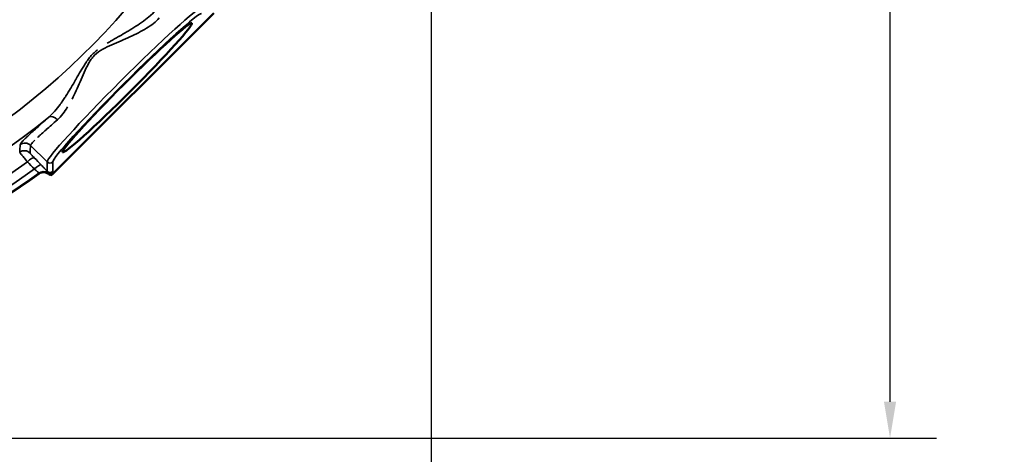
# Model space of a CAD drawing. Units: inches. Extents: x 0.4 to 60.7, y 0.4 to 46.8.
# Drawn here: x 23 to 30.4, y 30.2 to 33.5 of the extents above; entities that cross this region are included whole.
import ezdxf

# ---------------------------------------------------------------- set-up
doc = ezdxf.new("R2010")
doc.units = ezdxf.units.IN
doc.header["$LTSCALE"] = 2.777778
doc.header["$MEASUREMENT"] = 0
for name, color, linetype, lineweight in [('Dimension (ANSI)', 7, 'Continuous', 25), ('Visible (ANSI)', 7, 'Continuous', 50), ('Visible Narrow (ANSI)', 7, 'Continuous', 35)]:
    doc.layers.add(name, color=color, linetype=linetype, lineweight=lineweight)
doc.styles.add('Note Text (ANSI)', font='tahoma.ttf')
doc.dimstyles.new('Default (ANSI)', dxfattribs={"dimscale": 2.777778, "dimtxt": 0.15, "dimasz": 0.098425, "dimexe": 0.125, "dimexo": 0.0625, "dimgap": 0.031496, "dimtad": 0, "dimtih": 1, "dimtoh": 1, "dimrnd": 1e-08, "dimzin": 4, "dimdsep": 46, "dimtxsty": 'Note Text (ANSI)', "dimcen": 0.09, "dimdle": 0.393701, "dimclrd": 256, "dimclre": 256, "dimclrt": 256, "dimadec": 0, "dimazin": 1, "dimtfac": 1, "dimtofl": 0, "dimtmove": 0, "dimatfit": 3, "dimfxl": 1, "dimtolj": 1, "dimtzin": 4, "dimlwd": -1, "dimlwe": -1, "dimarcsym": 0})

# ---------------------------------------------------------------- blocks, each defined once
blk = doc.blocks.new('*D14')
at = {"layer": 'Defpoints', "color": 0, "transparency": 16777216}
for p in [(20.396, 44.0442), (20.5552, 30.369), (29.5229, 30.369)]:
    blk.add_point(p, dxfattribs=at)
at = {"layer": 'Dimension (ANSI)', "transparency": 16777216}
for p, q in [((20.5696, 44.0442), (29.8701, 44.0442)), ((29.5229, 43.7708), (29.5229, 37.9186)), ((29.5229, 30.6424), (29.5229, 36.4946)), ((20.7289, 30.369), (29.8701, 30.369))]:
    blk.add_line(p, q, dxfattribs=at)
for points in [[(29.4773, 43.7708), (29.5684, 43.7708), (29.5229, 44.0442)], [(29.4773, 30.6424), (29.5684, 30.6424), (29.5229, 30.369)]]:
    blk.add_solid(points, dxfattribs=at)
at = {"layer": 'Dimension (ANSI)', "transparency": 16777216, "insert": (29.5229, 37.2066), "char_height": 0.416667, "attachment_point": 5, "style": 'Note Text (ANSI)'}
blk.add_mtext('\\A1; 13.68"\\P[347]', dxfattribs=at)
blk = doc.blocks.new('*D21')
at = {"layer": 'Defpoints', "color": 0, "transparency": 16777216}
for p in [(13.2022, 36.601), (26.0822, 36.601), (26.0822, 26.8815)]:
    blk.add_point(p, dxfattribs=at)
at = {"layer": 'Dimension (ANSI)', "transparency": 16777216}
for p, q in [((13.2022, 36.4274), (13.2022, 26.5343)), ((26.0822, 36.4274), (26.0822, 26.5343)), ((13.4756, 26.8815), (18.6536, 26.8815)), ((25.8088, 26.8815), (20.6308, 26.8815))]:
    blk.add_line(p, q, dxfattribs=at)
for points in [[(13.4756, 26.927), (13.4756, 26.8359), (13.2022, 26.8815)], [(25.8088, 26.927), (25.8088, 26.8359), (26.0822, 26.8815)]]:
    blk.add_solid(points, dxfattribs=at)
at = {"layer": 'Dimension (ANSI)', "transparency": 16777216, "insert": (19.6422, 27.5061), "char_height": 0.416667, "attachment_point": 2, "style": 'Note Text (ANSI)'}
blk.add_mtext('\\A1; \\fTahoma|b0|i0;\\H0.4167;12.88"\\P[327]', dxfattribs=at)

msp = doc.modelspace()

# ---------------------------------------------------------------- linework, layer by layer
at = {"layer": 'Visible (ANSI)'}
msp.add_line((24.4531, 33.5577), (23.2459, 32.3506), dxfattribs=at)
msp.add_line((24.4531, 33.5577), (23.2459, 32.3506), dxfattribs=at)
msp.add_arc((19.6422, 37.1614), 5.9466, 279.9218, 306.0454, dxfattribs=at)
msp.add_arc((19.6422, 37.1614), 5.9466, 279.9218, 306.0454, dxfattribs=at)
msp.add_ellipse((23.805, 32.9986), major_axis=(-0.4844, -0.4844), ratio=0.052408, dxfattribs=at)
msp.add_ellipse((23.805, 32.9986), major_axis=(-0.4844, -0.4844), ratio=0.052408, dxfattribs=at)
for points, knots in [([(23.1413, 32.3533), (23.146, 32.3567), (23.1511, 32.3595), (23.1624, 32.3634), (23.1685, 32.3646), (23.1807, 32.365), (23.1867, 32.3643), (23.1982, 32.3611), (23.2036, 32.3587), (23.2086, 32.3556)], [-0.1818815, -0.1818815, -0.1818815, -0.1818815, -0.1378535, -0.1378535, -0.090985, -0.090985, -0.0448494, -0.0448494, -0.000001, -0.000001, -0.000001, -0.000001]), ([(23.1413, 32.3533), (23.146, 32.3567), (23.1511, 32.3595), (23.1624, 32.3634), (23.1685, 32.3646), (23.1807, 32.365), (23.1867, 32.3643), (23.1982, 32.3611), (23.2036, 32.3587), (23.2086, 32.3556)], [-0.1818815, -0.1818815, -0.1818815, -0.1818815, -0.1378535, -0.1378535, -0.090985, -0.090985, -0.0448494, -0.0448494, -0.000001, -0.000001, -0.000001, -0.000001]), ([(23.2191, 32.3493), (23.2182, 32.3498), (23.217, 32.3505), (23.2145, 32.352), (23.213, 32.3529), (23.211, 32.3541), (23.2104, 32.3544), (23.2097, 32.3549), (23.2095, 32.355), (23.209, 32.3553), (23.2088, 32.3554), (23.2086, 32.3556)], [-0.05436874, -0.05436874, -0.05436874, -0.05436874, -0.03108108, -0.03108108, -0.0101328, -0.0101328, -0.0039216, -0.0039216, -0.00194112, -0.00194112, 0, 0, 0, 0]), ([(23.2191, 32.3493), (23.2182, 32.3498), (23.217, 32.3505), (23.2145, 32.352), (23.213, 32.3529), (23.211, 32.3541), (23.2104, 32.3544), (23.2097, 32.3549), (23.2095, 32.355), (23.209, 32.3553), (23.2088, 32.3554), (23.2086, 32.3556)], [-0.05436874, -0.05436874, -0.05436874, -0.05436874, -0.03108108, -0.03108108, -0.0101328, -0.0101328, -0.0039216, -0.0039216, -0.00194112, -0.00194112, 0, 0, 0, 0]), ([(23.2326, 32.3429), (23.2308, 32.3435), (23.2288, 32.3443), (23.2244, 32.3464), (23.2219, 32.3477), (23.2191, 32.3493)], [0.000001, 0.000001, 0.000001, 0.000001, 0.1220004, 0.1220004, 0.2421109, 0.2421109, 0.2421109, 0.2421109]), ([(23.2326, 32.3429), (23.2308, 32.3435), (23.2288, 32.3443), (23.2244, 32.3464), (23.2219, 32.3477), (23.2191, 32.3493)], [0.000001, 0.000001, 0.000001, 0.000001, 0.1220004, 0.1220004, 0.2421109, 0.2421109, 0.2421109, 0.2421109]), ([(23.2459, 32.3506), (23.2441, 32.3487), (23.242, 32.3472), (23.2376, 32.3445), (23.2351, 32.3435), (23.2326, 32.3429)], [-0.03956912, -0.03956912, -0.03956912, -0.03956912, -0.0197854, -0.0197854, -0.000001, -0.000001, -0.000001, -0.000001]), ([(23.2459, 32.3506), (23.2441, 32.3487), (23.242, 32.3472), (23.2376, 32.3445), (23.2351, 32.3435), (23.2326, 32.3429)], [-0.03956912, -0.03956912, -0.03956912, -0.03956912, -0.0197854, -0.0197854, -0.000001, -0.000001, -0.000001, -0.000001])]:
    msp.add_open_spline(points, degree=3, knots=knots, dxfattribs=at)
at = {"layer": 'Visible Narrow (ANSI)'}
for p, q in [((23.205, 32.442), (23.081, 32.566)), ((23.205, 32.442), (23.081, 32.566)), ((23.205, 32.3712), (23.205, 32.442)), ((23.205, 32.3712), (23.205, 32.442)), ((23.2474, 32.442), (23.2474, 32.3712)), ((23.2474, 32.442), (23.2474, 32.3712)), ((23.2086, 32.3556), (23.2087, 32.3604)), ((23.2086, 32.3556), (23.2087, 32.3604))]:
    msp.add_line(p, q, dxfattribs=at)
for centre, radius, start, end in [((19.6422, 37.1614), 5.4766, 186.56447, 353.43553), ((19.6422, 37.1614), 5.4766, 186.56447, 353.43553), ((19.6422, 37.1614), 5.6564, 230.8227, 309.1773), ((19.6422, 37.1614), 5.6564, 230.8227, 309.1773), ((19.6422, 37.1614), 5.8247, 280.1556, 305.89125), ((19.6422, 37.1614), 5.8247, 280.1556, 305.89125), ((19.6497, 37.1516), 5.8993, 307.0643567217519, 307.0643628189152), ((19.6422, 37.1614), 5.943, 279.91048, 306.07453), ((19.6422, 37.1614), 5.943, 279.91048, 306.07453), ((19.6422, 37.1614), 5.8986, 280.03253, 305.99579), ((19.6422, 37.1614), 5.8986, 280.03253, 305.99579), ((19.7046, 37.0759), 5.8218, 306.06608, 306.06609)]:
    msp.add_arc(centre, radius, start, end, dxfattribs=at)
for centre, major_axis, ratio, start_param, end_param in [((23.7848, 33.0188), (0.5791, 0.5791), 0.050488, 0.05236, 3.089233), ((23.7848, 33.0188), (0.5791, 0.5791), 0.050488, 0.05236, 3.089233), ((23.806, 32.9976), (-0.5579, -0.5579), 0.052408, 3.193953, 6.230825), ((23.806, 32.9976), (-0.5579, -0.5579), 0.052408, 3.193953, 6.230825), ((23.2534, 32.7302), (-0.04, 0.0447), 0.65917, 4.749107, 6.213533), ((23.2534, 32.7302), (-0.04, 0.0447), 0.65917, 4.749107, 6.213533), ((16.2511, 25.8342), (5.045, 12.2399), 0.371643, 5.434261, 5.439739), ((16.2511, 25.8342), (5.045, 12.2399), 0.371643, 5.434261, 5.439739), ((23.0387, 32.5236), (0.0598, -0.0046), 0.997626, 0.863223, 2.27837), ((23.0387, 32.5236), (0.0598, -0.0046), 0.997626, 0.863223, 2.27837), ((23.0342, 32.4664), (0.0598, -0.0048), 0.997639, 0.866447, 2.275145), ((23.0342, 32.4664), (0.0598, -0.0048), 0.997639, 0.866447, 2.275145), ((23.0661, 32.4301), (0.043, 0.0418), 0.256279, 0.054171, 1.533369), ((23.0661, 32.4301), (0.043, 0.0418), 0.256279, 0.054171, 1.533369), ((23.1181, 32.3766), (0.043, 0.0418), 0.256343, 0.054172, 1.533838), ((23.1181, 32.3766), (0.043, 0.0418), 0.256343, 0.054172, 1.533838), ((23.2262, 32.4632), (0.03, 0), 0.997265, 3.92836, 5.496418), ((23.2262, 32.4632), (0.03, 0), 0.997265, 3.92836, 5.496418), ((23.177, 32.3096), (0.0598, -0.0047), 0.997631, 1.091615, 2.277134), ((23.177, 32.3096), (0.0598, -0.0047), 0.997631, 1.091615, 2.277134), ((23.2262, 32.3924), (0.03, 0), 0.997265, 3.92836, 5.496418), ((23.2262, 32.3924), (0.03, 0), 0.997265, 3.92836, 5.496418), ((23.2245, 32.3858), (0.03, 0.0005), 0.997354, 4.138523, 5.47943), ((23.2245, 32.3858), (0.03, 0.0005), 0.997354, 4.138523, 5.47943)]:
    msp.add_ellipse(centre, major_axis=major_axis, ratio=ratio, start_param=start_param, end_param=end_param, dxfattribs=at)
for points, knots in [([(23.6553, 33.3328), (23.6617, 33.3366), (23.6681, 33.3404), (23.6745, 33.3442), (23.6763, 33.3453), (23.6781, 33.3463), (23.6798, 33.3473), (23.7, 33.3592), (23.7203, 33.3707), (23.7403, 33.3822), (23.7423, 33.3833), (23.7443, 33.3845), (23.7463, 33.3856), (23.766, 33.3969), (23.7856, 33.4082), (23.8047, 33.4197), (23.8069, 33.421), (23.8091, 33.4222), (23.8112, 33.4235), (23.8511, 33.4475), (23.8897, 33.4721), (23.9259, 33.4986), (23.9273, 33.4996), (23.9286, 33.5006), (23.93, 33.5016), (23.9475, 33.5146), (23.9644, 33.5279), (23.9801, 33.5417), (23.9808, 33.5424), (23.9816, 33.543), (23.9823, 33.5436), (23.9984, 33.5579), (24.0135, 33.5726), (24.027, 33.5882)], [0.6067229, 0.6067229, 0.6067229, 0.6067229, 0.625, 0.625, 0.625, 0.630028, 0.630028, 0.630028, 0.6875, 0.6875, 0.6875, 0.6932722, 0.6932722, 0.6932722, 0.75, 0.75, 0.75, 0.7563763, 0.7563763, 0.7563763, 0.875, 0.875, 0.875, 0.8795188, 0.8795188, 0.8795188, 0.9375, 0.9375, 0.9375, 0.9401993, 0.9401993, 0.9401993, 1, 1, 1, 1]), ([(23.6553, 33.3328), (23.6617, 33.3366), (23.6681, 33.3404), (23.6745, 33.3442), (23.6763, 33.3453), (23.6781, 33.3463), (23.6798, 33.3473), (23.7, 33.3592), (23.7203, 33.3707), (23.7403, 33.3822), (23.7423, 33.3833), (23.7443, 33.3845), (23.7463, 33.3856), (23.766, 33.3969), (23.7856, 33.4082), (23.8047, 33.4197), (23.8069, 33.421), (23.8091, 33.4222), (23.8112, 33.4235), (23.8511, 33.4475), (23.8897, 33.4721), (23.9259, 33.4986), (23.9273, 33.4996), (23.9286, 33.5006), (23.93, 33.5016), (23.9475, 33.5146), (23.9644, 33.5279), (23.9801, 33.5417), (23.9808, 33.5424), (23.9816, 33.543), (23.9823, 33.5436), (23.9984, 33.5579), (24.0135, 33.5726), (24.027, 33.5882)], [0.6067229, 0.6067229, 0.6067229, 0.6067229, 0.625, 0.625, 0.625, 0.630028, 0.630028, 0.630028, 0.6875, 0.6875, 0.6875, 0.6932722, 0.6932722, 0.6932722, 0.75, 0.75, 0.75, 0.7563763, 0.7563763, 0.7563763, 0.875, 0.875, 0.875, 0.8795188, 0.8795188, 0.8795188, 0.9375, 0.9375, 0.9375, 0.9401993, 0.9401993, 0.9401993, 1, 1, 1, 1]), ([(24.0455, 33.5223), (24.0326, 33.5078), (24.0179, 33.4943), (23.9854, 33.4687), (23.9677, 33.4566), (23.9298, 33.4333), (23.9098, 33.4222), (23.8686, 33.401), (23.8474, 33.3908), (23.8037, 33.3709), (23.7814, 33.3611), (23.7359, 33.3415), (23.7128, 33.3317), (23.6668, 33.3111), (23.6438, 33.3003), (23.5993, 33.275), (23.5784, 33.2605), (23.5513, 33.2333), (23.543, 33.2233), (23.5281, 33.2026), (23.5214, 33.1918), (23.5028, 33.1587), (23.492, 33.1356), (23.4715, 33.0897), (23.4618, 33.0668), (23.4423, 33.0218), (23.4326, 32.9996), (23.4128, 32.9561), (23.4026, 32.9349), (23.392, 32.9142), (23.392, 32.9142), (23.392, 32.9142)], [0, 0, 0, 0, 0.0625, 0.0625, 0.125, 0.125, 0.1875, 0.1875, 0.25, 0.25, 0.3125, 0.3125, 0.375, 0.375, 0.4375, 0.4375, 0.5, 0.5, 0.53125, 0.53125, 0.5625, 0.5625, 0.625, 0.625, 0.6875, 0.6875, 0.75, 0.75, 0.8125, 0.8125, 0.8125, 0.8125, 0.8125, 0.8125]), ([(24.0455, 33.5223), (24.0326, 33.5078), (24.0179, 33.4943), (23.9854, 33.4687), (23.9677, 33.4566), (23.9298, 33.4333), (23.9098, 33.4222), (23.8686, 33.401), (23.8474, 33.3908), (23.8037, 33.3709), (23.7814, 33.3611), (23.7359, 33.3415), (23.7128, 33.3317), (23.6668, 33.3111), (23.6438, 33.3003), (23.5993, 33.275), (23.5784, 33.2605), (23.5513, 33.2333), (23.543, 33.2233), (23.5281, 33.2026), (23.5214, 33.1918), (23.5028, 33.1587), (23.492, 33.1356), (23.4715, 33.0897), (23.4618, 33.0668), (23.4423, 33.0218), (23.4326, 32.9996), (23.4128, 32.9561), (23.4026, 32.9349), (23.392, 32.9142), (23.392, 32.9142), (23.392, 32.9142)], [0, 0, 0, 0, 0.0625, 0.0625, 0.125, 0.125, 0.1875, 0.1875, 0.25, 0.25, 0.3125, 0.3125, 0.375, 0.375, 0.4375, 0.4375, 0.5, 0.5, 0.53125, 0.53125, 0.5625, 0.5625, 0.625, 0.625, 0.6875, 0.6875, 0.75, 0.75, 0.8125, 0.8125, 0.8125, 0.8125, 0.8125, 0.8125]), ([(23.2155, 32.7766), (23.2311, 32.7903), (23.2458, 32.8053), (23.26, 32.8214), (23.2607, 32.8222), (23.2614, 32.8229), (23.2621, 32.8237), (23.2758, 32.8394), (23.2891, 32.8561), (23.3021, 32.8736), (23.3031, 32.8751), (23.3041, 32.8765), (23.3052, 32.8779), (23.311, 32.8858), (23.3168, 32.8939), (23.3224, 32.9022), (23.3291, 32.9119), (23.3357, 32.9217), (23.3423, 32.9317), (23.3435, 32.9336), (23.3447, 32.9355), (23.3459, 32.9374), (23.3578, 32.9557), (23.3693, 32.9745), (23.3807, 32.9935), (23.382, 32.9956), (23.3833, 32.9978), (23.3846, 33), (23.396, 33.0191), (23.4073, 33.0386), (23.4186, 33.0582), (23.4198, 33.0604), (23.421, 33.0625), (23.4222, 33.0646), (23.4338, 33.0847), (23.4453, 33.105), (23.4572, 33.1252), (23.4582, 33.127), (23.4592, 33.1287), (23.4602, 33.1304), (23.4725, 33.1513), (23.4852, 33.1722), (23.499, 33.1924), (23.4997, 33.1934), (23.5004, 33.1945), (23.5011, 33.1956), (23.5081, 33.2056), (23.5154, 33.2155), (23.523, 33.225), (23.5315, 33.2355), (23.5404, 33.2455), (23.5501, 33.2551), (23.5592, 33.2642), (23.5689, 33.2728), (23.5789, 33.2808), (23.5794, 33.2812), (23.5799, 33.2817), (23.5804, 33.2821), (23.5804, 33.2821), (23.5805, 33.2821), (23.5805, 33.2821)], [0, 0, 0, 0, 0.0596699, 0.0596699, 0.0596699, 0.0625, 0.0625, 0.0625, 0.1203596, 0.1203596, 0.1203596, 0.125, 0.125, 0.125, 0.1510013, 0.1510013, 0.1510013, 0.1816911, 0.1816911, 0.1816911, 0.1875, 0.1875, 0.1875, 0.2436084, 0.2436084, 0.2436084, 0.25, 0.25, 0.25, 0.3063896, 0.3063896, 0.3063896, 0.3125, 0.3125, 0.3125, 0.3700909, 0.3700909, 0.3700909, 0.375, 0.375, 0.375, 0.4343548, 0.4343548, 0.4343548, 0.4375, 0.4375, 0.4375, 0.4672092, 0.4672092, 0.4672092, 0.5, 0.5, 0.5, 0.53125, 0.53125, 0.53125, 0.5328353, 0.5328353, 0.5328353, 0.5328826, 0.5328826, 0.5328826, 0.5328826]), ([(23.2155, 32.7766), (23.2311, 32.7903), (23.2458, 32.8053), (23.26, 32.8214), (23.2607, 32.8222), (23.2614, 32.8229), (23.2621, 32.8237), (23.2758, 32.8394), (23.2891, 32.8561), (23.3021, 32.8736), (23.3031, 32.8751), (23.3041, 32.8765), (23.3052, 32.8779), (23.311, 32.8858), (23.3168, 32.8939), (23.3224, 32.9022), (23.3291, 32.9119), (23.3357, 32.9217), (23.3423, 32.9317), (23.3435, 32.9336), (23.3447, 32.9355), (23.3459, 32.9374), (23.3578, 32.9557), (23.3693, 32.9745), (23.3807, 32.9935), (23.382, 32.9956), (23.3833, 32.9978), (23.3846, 33), (23.396, 33.0191), (23.4073, 33.0386), (23.4186, 33.0582), (23.4198, 33.0604), (23.421, 33.0625), (23.4222, 33.0646), (23.4338, 33.0847), (23.4453, 33.105), (23.4572, 33.1252), (23.4582, 33.127), (23.4592, 33.1287), (23.4602, 33.1304), (23.4725, 33.1513), (23.4852, 33.1722), (23.499, 33.1924), (23.4997, 33.1934), (23.5004, 33.1945), (23.5011, 33.1956), (23.5081, 33.2056), (23.5154, 33.2155), (23.523, 33.225), (23.5315, 33.2355), (23.5404, 33.2455), (23.5501, 33.2551), (23.5592, 33.2642), (23.5689, 33.2728), (23.5789, 33.2808), (23.5794, 33.2812), (23.5799, 33.2817), (23.5804, 33.2821), (23.5804, 33.2821), (23.5805, 33.2821), (23.5805, 33.2821)], [0, 0, 0, 0, 0.0596699, 0.0596699, 0.0596699, 0.0625, 0.0625, 0.0625, 0.1203596, 0.1203596, 0.1203596, 0.125, 0.125, 0.125, 0.1510013, 0.1510013, 0.1510013, 0.1816911, 0.1816911, 0.1816911, 0.1875, 0.1875, 0.1875, 0.2436084, 0.2436084, 0.2436084, 0.25, 0.25, 0.25, 0.3063896, 0.3063896, 0.3063896, 0.3125, 0.3125, 0.3125, 0.3700909, 0.3700909, 0.3700909, 0.375, 0.375, 0.375, 0.4343548, 0.4343548, 0.4343548, 0.4375, 0.4375, 0.4375, 0.4672092, 0.4672092, 0.4672092, 0.5, 0.5, 0.5, 0.53125, 0.53125, 0.53125, 0.5328353, 0.5328353, 0.5328353, 0.5328826, 0.5328826, 0.5328826, 0.5328826]), ([(23.3585, 32.8546), (23.3585, 32.8546), (23.3585, 32.8546), (23.3469, 32.8358), (23.3349, 32.8182), (23.3093, 32.7858), (23.2959, 32.7711), (23.2813, 32.7582)], [0.8749999, 0.8749999, 0.8749999, 0.8749999, 0.875, 0.875, 0.9375, 0.9375, 1, 1, 1, 1]), ([(23.3585, 32.8546), (23.3585, 32.8546), (23.3585, 32.8546), (23.3469, 32.8358), (23.3349, 32.8182), (23.3093, 32.7858), (23.2959, 32.7711), (23.2813, 32.7582)], [0.8749999, 0.8749999, 0.8749999, 0.8749999, 0.875, 0.875, 0.9375, 0.9375, 1, 1, 1, 1]), ([(23.0033, 32.5719), (23.0036, 32.576), (23.0086, 32.5833), (23.0228, 32.5994), (23.0287, 32.6056), (23.0428, 32.6196), (23.051, 32.6276), (23.0784, 32.6535), (23.1007, 32.6738), (23.1397, 32.7089), (23.1538, 32.7214), (23.1835, 32.748), (23.1991, 32.762), (23.2155, 32.7766)], [0, 0, 0, 0, 0.25, 0.25, 0.375, 0.375, 0.5, 0.5, 0.75, 0.75, 0.875, 0.875, 1, 1, 1, 1]), ([(23.0033, 32.5719), (23.0036, 32.576), (23.0086, 32.5833), (23.0228, 32.5994), (23.0287, 32.6056), (23.0428, 32.6196), (23.051, 32.6276), (23.0784, 32.6535), (23.1007, 32.6738), (23.1397, 32.7089), (23.1538, 32.7214), (23.1835, 32.748), (23.1991, 32.762), (23.2155, 32.7766)], [0, 0, 0, 0, 0.25, 0.25, 0.375, 0.375, 0.5, 0.5, 0.75, 0.75, 0.875, 0.875, 1, 1, 1, 1]), ([(23.2813, 32.7582), (23.2658, 32.7444), (23.2511, 32.7314), (23.2371, 32.719), (23.2234, 32.7068), (23.2103, 32.6953), (23.1981, 32.6844), (23.1979, 32.6842), (23.1978, 32.6841), (23.1976, 32.6839), (23.1855, 32.6732), (23.1742, 32.663), (23.1638, 32.6536), (23.1531, 32.6439), (23.1434, 32.635), (23.1347, 32.6268), (23.1347, 32.6268), (23.1346, 32.6268), (23.1346, 32.6267)], [0, 0, 0, 0, 0.1258015, 0.1258015, 0.1258015, 0.25, 0.25, 0.25, 0.2518729, 0.2518729, 0.2518729, 0.375, 0.375, 0.375, 0.5, 0.5, 0.5, 0.5005438, 0.5005438, 0.5005438, 0.5005438]), ([(23.2813, 32.7582), (23.2658, 32.7444), (23.2511, 32.7314), (23.2371, 32.719), (23.2234, 32.7068), (23.2103, 32.6953), (23.1981, 32.6844), (23.1979, 32.6842), (23.1978, 32.6841), (23.1976, 32.6839), (23.1855, 32.6732), (23.1742, 32.663), (23.1638, 32.6536), (23.1531, 32.6439), (23.1434, 32.635), (23.1347, 32.6268), (23.1347, 32.6268), (23.1346, 32.6268), (23.1346, 32.6267)], [0, 0, 0, 0, 0.1258015, 0.1258015, 0.1258015, 0.25, 0.25, 0.25, 0.2518729, 0.2518729, 0.2518729, 0.375, 0.375, 0.375, 0.5, 0.5, 0.5, 0.5005438, 0.5005438, 0.5005438, 0.5005438]), ([(23.1115, 32.6045), (23.105, 32.598), (23.0995, 32.5923), (23.095, 32.5872), (23.095, 32.5872), (23.0949, 32.5871), (23.0948, 32.587), (23.0904, 32.582), (23.087, 32.5777), (23.0847, 32.5742), (23.0823, 32.5707), (23.0811, 32.5679), (23.081, 32.566)], [0.6263436, 0.6263436, 0.6263436, 0.6263436, 0.75, 0.75, 0.75, 0.7518832, 0.7518832, 0.7518832, 0.875, 0.875, 0.875, 1, 1, 1, 1]), ([(23.1115, 32.6045), (23.105, 32.598), (23.0995, 32.5923), (23.095, 32.5872), (23.095, 32.5872), (23.0949, 32.5871), (23.0948, 32.587), (23.0904, 32.582), (23.087, 32.5777), (23.0847, 32.5742), (23.0823, 32.5707), (23.0811, 32.5679), (23.081, 32.566)], [0.6263436, 0.6263436, 0.6263436, 0.6263436, 0.75, 0.75, 0.75, 0.7518832, 0.7518832, 0.7518832, 0.875, 0.875, 0.875, 1, 1, 1, 1]), ([(22.9991, 32.5149), (22.9992, 32.5146), (22.9996, 32.5138), (23.0004, 32.5126), (23.0011, 32.5115), (23.0022, 32.5099), (23.0036, 32.5081), (23.005, 32.5062), (23.0067, 32.5039), (23.0087, 32.5013), (23.0087, 32.5013), (23.0087, 32.5013), (23.0087, 32.5013), (23.0108, 32.4987), (23.0131, 32.4958), (23.0157, 32.4926), (23.0157, 32.4925), (23.0157, 32.4925), (23.0157, 32.4925), (23.0183, 32.4893), (23.0211, 32.4858), (23.0242, 32.4821), (23.0242, 32.4821), (23.0242, 32.482), (23.0242, 32.482), (23.0273, 32.4783), (23.0306, 32.4742), (23.0341, 32.47), (23.0341, 32.47), (23.0341, 32.47), (23.0341, 32.47), (23.0411, 32.4615), (23.0487, 32.4524), (23.057, 32.4426)], [0, 0, 0, 0, 0.125, 0.125, 0.125, 0.25, 0.25, 0.25, 0.375, 0.375, 0.375, 0.375435, 0.375435, 0.375435, 0.5, 0.5, 0.5, 0.500502, 0.500502, 0.500502, 0.625, 0.625, 0.625, 0.62542, 0.62542, 0.62542, 0.75, 0.75, 0.75, 0.75021, 0.75021, 0.75021, 1, 1, 1, 1]), ([(22.9991, 32.5149), (22.9992, 32.5146), (22.9996, 32.5138), (23.0004, 32.5126), (23.0011, 32.5115), (23.0022, 32.5099), (23.0036, 32.5081), (23.005, 32.5062), (23.0067, 32.5039), (23.0087, 32.5013), (23.0087, 32.5013), (23.0087, 32.5013), (23.0087, 32.5013), (23.0108, 32.4987), (23.0131, 32.4958), (23.0157, 32.4926), (23.0157, 32.4925), (23.0157, 32.4925), (23.0157, 32.4925), (23.0183, 32.4893), (23.0211, 32.4858), (23.0242, 32.4821), (23.0242, 32.4821), (23.0242, 32.482), (23.0242, 32.482), (23.0273, 32.4783), (23.0306, 32.4742), (23.0341, 32.47), (23.0341, 32.47), (23.0341, 32.47), (23.0341, 32.47), (23.0411, 32.4615), (23.0487, 32.4524), (23.057, 32.4426)], [0, 0, 0, 0, 0.125, 0.125, 0.125, 0.25, 0.25, 0.25, 0.375, 0.375, 0.375, 0.375435, 0.375435, 0.375435, 0.5, 0.5, 0.5, 0.500502, 0.500502, 0.500502, 0.625, 0.625, 0.625, 0.62542, 0.62542, 0.62542, 0.75, 0.75, 0.75, 0.75021, 0.75021, 0.75021, 1, 1, 1, 1]), ([(23.1084, 32.4724), (23.1038, 32.4772), (23.0995, 32.4817), (23.0956, 32.4859), (23.0936, 32.488), (23.0917, 32.49), (23.09, 32.4919), (23.0883, 32.4938), (23.0867, 32.4956), (23.0853, 32.4972), (23.0853, 32.4972), (23.0853, 32.4972), (23.0853, 32.4972), (23.0839, 32.4988), (23.0826, 32.5003), (23.0815, 32.5016), (23.0804, 32.5029), (23.0795, 32.5041), (23.0788, 32.505), (23.0788, 32.505), (23.0788, 32.505), (23.0788, 32.505), (23.0773, 32.507), (23.0765, 32.5083), (23.0766, 32.5087)], [0, 0, 0, 0, 0.249936, 0.249936, 0.249936, 0.374947, 0.374947, 0.374947, 0.499957, 0.499957, 0.499957, 0.5, 0.5, 0.5, 0.624968, 0.624968, 0.624968, 0.749979, 0.749979, 0.749979, 0.75, 0.75, 0.75, 1, 1, 1, 1]), ([(23.1084, 32.4724), (23.1038, 32.4772), (23.0995, 32.4817), (23.0956, 32.4859), (23.0936, 32.488), (23.0917, 32.49), (23.09, 32.4919), (23.0883, 32.4938), (23.0867, 32.4956), (23.0853, 32.4972), (23.0853, 32.4972), (23.0853, 32.4972), (23.0853, 32.4972), (23.0839, 32.4988), (23.0826, 32.5003), (23.0815, 32.5016), (23.0804, 32.5029), (23.0795, 32.5041), (23.0788, 32.505), (23.0788, 32.505), (23.0788, 32.505), (23.0788, 32.505), (23.0773, 32.507), (23.0765, 32.5083), (23.0766, 32.5087)], [0, 0, 0, 0, 0.249936, 0.249936, 0.249936, 0.374947, 0.374947, 0.374947, 0.499957, 0.499957, 0.499957, 0.5, 0.5, 0.5, 0.624968, 0.624968, 0.624968, 0.749979, 0.749979, 0.749979, 0.75, 0.75, 0.75, 1, 1, 1, 1]), ([(23.1605, 32.4189), (23.1691, 32.4101), (23.177, 32.4018), (23.1844, 32.3939), (23.1848, 32.3935), (23.1851, 32.3931), (23.1855, 32.3927), (23.1887, 32.3892), (23.1917, 32.386), (23.1945, 32.3829), (23.1977, 32.3795), (23.2006, 32.3762), (23.2032, 32.3732), (23.2038, 32.3725), (23.2044, 32.3718), (23.205, 32.3712)], [0, 0, 0, 0, 0.474254, 0.474254, 0.474254, 0.5, 0.5, 0.5, 0.709922, 0.709922, 0.709922, 0.9466, 0.9466, 0.9466, 1, 1, 1, 1]), ([(23.1605, 32.4189), (23.1691, 32.4101), (23.177, 32.4018), (23.1844, 32.3939), (23.1848, 32.3935), (23.1851, 32.3931), (23.1855, 32.3927), (23.1887, 32.3892), (23.1917, 32.386), (23.1945, 32.3829), (23.1977, 32.3795), (23.2006, 32.3762), (23.2032, 32.3732), (23.2038, 32.3725), (23.2044, 32.3718), (23.205, 32.3712)], [0, 0, 0, 0, 0.474254, 0.474254, 0.474254, 0.5, 0.5, 0.5, 0.709922, 0.709922, 0.709922, 0.9466, 0.9466, 0.9466, 1, 1, 1, 1]), ([(23.1417, 32.358), (23.1419, 32.3586), (23.1414, 32.3598), (23.14, 32.3616), (23.1385, 32.3634), (23.1364, 32.3657), (23.1334, 32.3685), (23.1334, 32.3685), (23.1333, 32.3686), (23.1333, 32.3686), (23.1319, 32.37), (23.1303, 32.3714), (23.1285, 32.373), (23.1268, 32.3746), (23.1248, 32.3762), (23.1228, 32.378), (23.1186, 32.3815), (23.1139, 32.3853), (23.109, 32.3891)], [0, 0, 0, 0, 0.247926, 0.247926, 0.247926, 0.496126, 0.496126, 0.496126, 0.5, 0.5, 0.5, 0.620865, 0.620865, 0.620865, 0.746787, 0.746787, 0.746787, 1, 1, 1, 1]), ([(23.1417, 32.358), (23.1419, 32.3586), (23.1414, 32.3598), (23.14, 32.3616), (23.1385, 32.3634), (23.1364, 32.3657), (23.1334, 32.3685), (23.1334, 32.3685), (23.1333, 32.3686), (23.1333, 32.3686), (23.1319, 32.37), (23.1303, 32.3714), (23.1285, 32.373), (23.1268, 32.3746), (23.1248, 32.3762), (23.1228, 32.378), (23.1186, 32.3815), (23.1139, 32.3853), (23.109, 32.3891)], [0, 0, 0, 0, 0.247926, 0.247926, 0.247926, 0.496126, 0.496126, 0.496126, 0.5, 0.5, 0.5, 0.620865, 0.620865, 0.620865, 0.746787, 0.746787, 0.746787, 1, 1, 1, 1]), ([(23.2474, 32.3712), (23.2474, 32.3704), (23.2469, 32.3691), (23.2465, 32.3678), (23.246, 32.3666), (23.2457, 32.3654), (23.2457, 32.3646)], [0, 0, 0, 0, 0.5, 0.5, 0.5, 1, 1, 1, 1]), ([(23.2474, 32.3712), (23.2474, 32.3704), (23.2469, 32.3691), (23.2465, 32.3678), (23.246, 32.3666), (23.2457, 32.3654), (23.2457, 32.3646)], [0, 0, 0, 0, 0.5, 0.5, 0.5, 1, 1, 1, 1])]:
    msp.add_open_spline(points, degree=3, knots=knots, dxfattribs=at)
for points in [[(23.081, 32.566), (23.0796, 32.5469), (23.0781, 32.5278), (23.0766, 32.5087)], [(23.081, 32.566), (23.0796, 32.5469), (23.0781, 32.5278), (23.0766, 32.5087)], [(23.109, 32.3891), (23.0916, 32.407), (23.0743, 32.4248), (23.057, 32.4426)], [(23.109, 32.3891), (23.0916, 32.407), (23.0743, 32.4248), (23.057, 32.4426)], [(23.1084, 32.4724), (23.1258, 32.4546), (23.1431, 32.4368), (23.1605, 32.4189)], [(23.1084, 32.4724), (23.1258, 32.4546), (23.1431, 32.4368), (23.1605, 32.4189)], [(23.2457, 32.3646), (23.2458, 32.3599), (23.2459, 32.3553), (23.2459, 32.3506)], [(23.2457, 32.3646), (23.2458, 32.3599), (23.2459, 32.3553), (23.2459, 32.3506)]]:
    msp.add_open_spline(points, degree=3, dxfattribs=at)

# ---------------------------------------------------------------- dimensions: what is measured, and where the dimension line sits
at = {"layer": 'Dimension (ANSI)'}
for base, p1, p2, angle, text, override, picture, middle in [((29.5229, 30.369), (20.396, 44.0442), (20.5552, 30.369), 90, ' <>"\\X[347]', {"dimgap": 0.031496, "dimdec": 2, "dimpost": '\\X', "dimtol": 0, "dimlim": 0, "dimtp": 0, "dimtm": 0, "dimtdec": 2, "dimatfit": 1}, '*D14', (29.5229, 37.2066)), ((26.0822, 26.8815), (13.2022, 36.601), (26.0822, 36.601), 180, ' \\fTahoma|b0|i0;\\H0.4167;<>"\\X[327]', {"dimgap": 0.031496, "dimtih": 0, "dimtoh": 0, "dimdec": 2, "dimpost": '\\X', "dimtol": 0, "dimlim": 0, "dimtp": 0, "dimtm": 0, "dimtdec": 2, "dimatfit": 1, "dimtvp": -0.25}, '*D21', (19.6422, 26.8815))]:
    dim = msp.add_linear_dim(base=base, p1=p1, p2=p2, angle=angle, text=text, dimstyle='Default (ANSI)', override=override, dxfattribs=at)
    dim.commit()
    dim.dimension.update_dxf_attribs({"geometry": picture, "text_midpoint": middle, "dimtype": 160})

doc.saveas('drawing.dxf')
